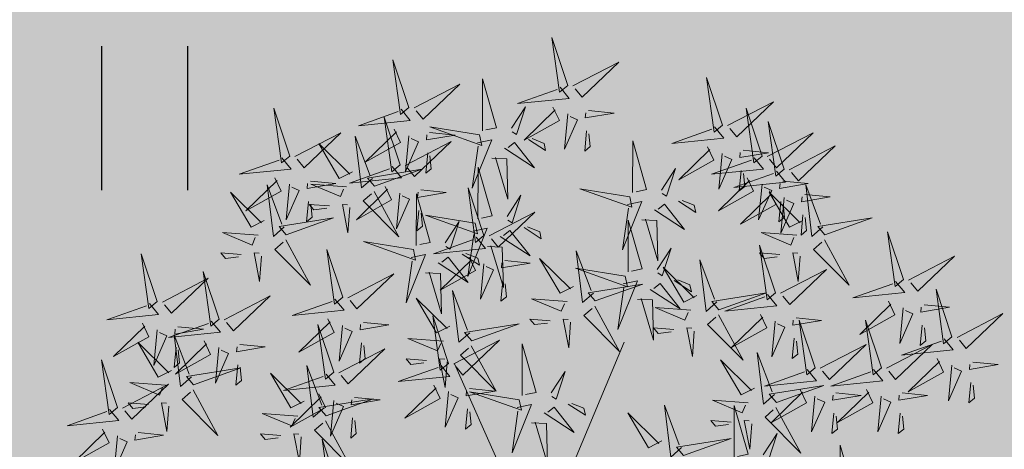
# Model space of a CAD drawing. Units: metres. Extents: x 547152 to 548626, y 6583368 to 6584220.
# Drawn here: x 547603 to 547608, y 6583620 to 6583622 of the extents above; entities that cross this region are included whole.
import ezdxf
from ezdxf import colors
from ezdxf.entities.mleader import LeaderData, LeaderLine
from ezdxf.math import Vec2, Vec3

# ---------------------------------------------------------------- set-up
doc = ezdxf.new("R2010")
doc.units = ezdxf.units.M
for name, color, linetype in [('+PUUD', 86, 'Continuous'), ('HALJASTUS', 64, 'Continuous'), ('OPT-hoonest_õigus', 7, 'Continuous'), ('OPT-plan.haljastus', 7, 'Continuous')]:
    doc.layers.add(name, color=color, linetype=linetype)
doc.styles.get("Standard").update_dxf_attribs({"font": 'arial.ttf'})

# ---------------------------------------------------------------- blocks, each defined once
blk = doc.blocks.new('HEIN')
at = {"color": 0, "linetype": 'Continuous'}
for p, q in [((-0.455, 0.761), (-0.455, -0.761)), ((0.455, 0.761), (0.455, -0.761))]:
    blk.add_line(p, q, dxfattribs=at)
blk = doc.blocks.new('dsfsdf')
at = {"layer": '+PUUD', "color": 32, "lineweight": 13}
for p, q in [((545104.8467, 6584745.7646), (545105.0814, 6584746.3228)), ((545104.7908, 6584745.7311), (545104.5561, 6584746.2558))]:
    blk.add_line(p, q, dxfattribs=at)
at = {"layer": '+PUUD', "lineweight": 13}
for points in [[(545104.9069, 6584747.1163), (545104.8576, 6584747.2639), (545104.8811, 6584747.095), (545104.9069, 6584747.1163)], [(545104.4155, 6584747.0481), (545104.3661, 6584747.1957), (545104.3896, 6584747.0268), (545104.4155, 6584747.0481)], [(545104.9227, 6584747.1148), (545105.0646, 6584747.1883), (545104.9511, 6584747.0803), (545104.9298, 6584747.1061)], [(545104.4312, 6584747.0466), (545104.5731, 6584747.1201), (545104.4596, 6584747.0121), (545104.4383, 6584747.038)], [(545104.6425, 6584746.9765), (545104.6432, 6584747.1364), (545104.6863, 6584746.9857), (545104.6535, 6584746.9788)], [(545105.3848, 6584746.9936), (545105.3354, 6584747.1412), (545105.359, 6584746.9723), (545105.3848, 6584746.9936)], [(545104.8826, 6584747.1107), (545104.9111, 6584747.0762), (545104.7508, 6584747.06), (545104.874, 6584747.1036)], [(545105.4005, 6584746.992), (545105.5424, 6584747.0656), (545105.429, 6584746.9575), (545105.4076, 6584746.9834)], [(545104.3911, 6584747.0425), (545104.4196, 6584747.008), (545104.2593, 6584746.9918), (545104.3825, 6584747.0354)], [(545104.7323, 6584746.984), (545104.7755, 6584747.0501), (545104.7479, 6584746.9645), (545104.7346, 6584746.9731)], [(545104.8609, 6584747.0493), (545104.8807, 6584747.0077), (545104.7718, 6584746.9469), (545104.868, 6584747.0407)], [(545104.9065, 6584747.029), (545104.896, 6584746.919), (545104.9365, 6584747.0103), (545104.9137, 6584747.0204)], [(545104.9709, 6584747.0387), (545105.0496, 6584747.0311), (545104.9608, 6584747.0158), (545104.9623, 6584747.0316)], [(545105.5077, 6584746.8981), (545105.4583, 6584747.0457), (545105.4818, 6584746.8768), (545105.5077, 6584746.8981)], [(545104.3881, 6584746.8708), (545104.3388, 6584747.0184), (545104.3623, 6584746.8495), (545104.3881, 6584746.8708)], [(545105.5759, 6584746.8572), (545105.5266, 6584747.0048), (545105.5501, 6584746.8359), (545105.5759, 6584746.8572)], [(545104.0626, 6584746.8966), (545104.2045, 6584746.9701), (545104.091, 6584746.8621), (545104.0697, 6584746.888)], [(545104.3031, 6584746.8289), (545104.2692, 6584746.7998), (545104.2497, 6584746.9596), (545104.2958, 6584746.8374)], [(545104.3694, 6584746.9811), (545104.3892, 6584746.9396), (545104.2803, 6584746.8787), (545104.3765, 6584746.9725)], [(545104.4151, 6584746.9609), (545104.4045, 6584746.8508), (545104.445, 6584746.9421), (545104.4222, 6584746.9522)], [(545104.4794, 6584746.9705), (545104.5581, 6584746.9629), (545104.4693, 6584746.9477), (545104.4708, 6584746.9634)], [(545104.6339, 6584746.9633), (545104.4802, 6584746.988), (545104.6408, 6584746.9305), (545104.6339, 6584746.9633)], [(545104.9649, 6584746.9758), (545104.9589, 6584746.9129), (545104.9761, 6584746.9271), (545104.972, 6584746.9671)], [(545105.3605, 6584746.988), (545105.3889, 6584746.9535), (545105.2287, 6584746.9373), (545105.3518, 6584746.9809)], [(545105.5234, 6584746.8966), (545105.6653, 6584746.9701), (545105.5518, 6584746.8621), (545105.5305, 6584746.888)], [(545104.2413, 6584746.8494), (545104.2001, 6584746.8287), (545104.137, 6584746.9364), (545104.2328, 6584746.8421)], [(545104.4039, 6584746.8693), (545104.5458, 6584746.9429), (545104.4323, 6584746.8348), (545104.411, 6584746.8607)], [(545104.6276, 6584746.9392), (545104.6713, 6584746.9484), (545104.6114, 6584746.7989), (545104.6298, 6584746.9282)], [(545104.711, 6584746.9225), (545104.8036, 6584746.8621), (545104.7415, 6584746.9403), (545104.7219, 6584746.9248)], [(545104.7853, 6584746.9495), (545104.8382, 6584746.915), (545104.8336, 6584746.9369), (545104.7962, 6584746.9518)], [(545105.1067, 6584746.7856), (545105.1074, 6584746.9455), (545105.1505, 6584746.7948), (545105.1177, 6584746.7879)], [(545105.5917, 6584746.8557), (545105.7336, 6584746.9292), (545105.6201, 6584746.8212), (545105.5988, 6584746.8471)], [(545104.4734, 6584746.9076), (545104.4674, 6584746.8447), (545104.4847, 6584746.8589), (545104.4805, 6584746.899)], [(545105.3387, 6584746.9266), (545105.3586, 6584746.885), (545105.2496, 6584746.8241), (545105.3458, 6584746.918)], [(545105.3844, 6584746.9063), (545105.3739, 6584746.7962), (545105.4143, 6584746.8875), (545105.3915, 6584746.8977)], [(545105.4488, 6584746.9159), (545105.5274, 6584746.9083), (545105.4387, 6584746.8931), (545105.4402, 6584746.9088)], [(545104.6718, 6584746.8914), (545104.7179, 6584746.8897), (545104.7213, 6584746.765), (545104.6828, 6584746.8937)], [(545105.4833, 6584746.8925), (545105.5118, 6584746.858), (545105.3515, 6584746.8418), (545105.4747, 6584746.8854)], [(545104.3638, 6584746.8653), (545104.3923, 6584746.8308), (545104.232, 6584746.8145), (545104.3552, 6584746.8582)], [(545104.3092, 6584746.8047), (545104.4558, 6584746.8571), (545104.2874, 6584746.8301), (545104.3092, 6584746.8047)], [(545104.6289, 6584746.7038), (545104.6295, 6584746.8637), (545104.6726, 6584746.713), (545104.6398, 6584746.7061)], [(545105.1965, 6584746.7931), (545105.2397, 6584746.8592), (545105.2121, 6584746.7736), (545105.1988, 6584746.7822)], [(545105.5516, 6584746.8516), (545105.58, 6584746.8171), (545105.4198, 6584746.8009), (545105.543, 6584746.8445)], [(545105.4428, 6584746.8531), (545105.4368, 6584746.7902), (545105.454, 6584746.8044), (545105.4499, 6584746.8444)], [(545104.0008, 6584746.8312), (545104.0206, 6584746.7896), (545103.9116, 6584746.7287), (545104.0079, 6584746.8225)], [(545104.0301, 6584746.6789), (545103.9962, 6584746.6498), (545103.9767, 6584746.8096), (545104.0228, 6584746.6874)], [(545104.0464, 6584746.8109), (545104.0359, 6584746.7008), (545104.0764, 6584746.7921), (545104.0535, 6584746.8022)], [(545104.1108, 6584746.8205), (545104.1894, 6584746.8129), (545104.1007, 6584746.7977), (545104.1022, 6584746.8134)], [(545104.2219, 6584746.8033), (545104.1117, 6584746.8116), (545104.2038, 6584746.773), (545104.2135, 6584746.796)], [(545105.4616, 6584746.8312), (545105.4814, 6584746.7896), (545105.3725, 6584746.7287), (545105.4687, 6584746.8225)], [(545105.5073, 6584746.8109), (545105.4967, 6584746.7008), (545105.5372, 6584746.7921), (545105.5144, 6584746.8022)], [(545105.5717, 6584746.8205), (545105.6503, 6584746.8129), (545105.5615, 6584746.7977), (545105.563, 6584746.8134)], [(545105.6957, 6584746.6789), (545105.6618, 6584746.6498), (545105.6423, 6584746.8096), (545105.6884, 6584746.6874)], [(545104.3421, 6584746.8039), (545104.3619, 6584746.7623), (545104.2529, 6584746.7014), (545104.3492, 6584746.7953)], [(545104.308, 6584746.7889), (545104.3844, 6584746.6486), (545104.2741, 6584746.7598), (545104.2995, 6584746.7817)], [(545104.3877, 6584746.7836), (545104.3772, 6584746.6735), (545104.4177, 6584746.7648), (545104.3949, 6584746.775)], [(545104.4377, 6584746.622), (545104.4384, 6584746.7818), (545104.4815, 6584746.6312), (545104.4487, 6584746.6243)], [(545104.4521, 6584746.7932), (545104.5308, 6584746.7856), (545104.442, 6584746.7704), (545104.4435, 6584746.7861)], [(545104.6475, 6584746.6527), (545104.5982, 6584746.8003), (545104.6217, 6584746.6314), (545104.6475, 6584746.6527)], [(545104.7187, 6584746.7113), (545104.7619, 6584746.7774), (545104.7342, 6584746.6917), (545104.721, 6584746.7004)], [(545105.0981, 6584746.7724), (545104.9444, 6584746.7971), (545105.105, 6584746.7396), (545105.0981, 6584746.7724)], [(545105.5299, 6584746.7902), (545105.5497, 6584746.7486), (545105.4407, 6584746.6878), (545105.537, 6584746.7816)], [(545105.6339, 6584746.6994), (545105.5927, 6584746.6787), (545105.5296, 6584746.7864), (545105.6254, 6584746.6921)], [(545105.6399, 6584746.7796), (545105.7185, 6584746.772), (545105.6298, 6584746.7568), (545105.6313, 6584746.7725)], [(545104.1048, 6584746.7576), (545104.0988, 6584746.6947), (545104.116, 6584746.7089), (545104.1119, 6584746.749)], [(545104.1699, 6584746.7439), (545104.1069, 6584746.7486), (545104.1214, 6584746.7317), (545104.1614, 6584746.7366)], [(545104.2329, 6584746.7391), (545104.2269, 6584746.6604), (545104.2099, 6584746.7488), (545104.2256, 6584746.7476)], [(545105.0917, 6584746.7483), (545105.1355, 6584746.7575), (545105.0756, 6584746.608), (545105.094, 6584746.7373)], [(545105.1752, 6584746.7316), (545105.2678, 6584746.6712), (545105.2057, 6584746.7494), (545105.1861, 6584746.7339)], [(545105.2495, 6584746.7586), (545105.3024, 6584746.7241), (545105.2978, 6584746.746), (545105.2604, 6584746.7609)], [(545105.5656, 6584746.7576), (545105.5596, 6584746.6947), (545105.5769, 6584746.7089), (545105.5728, 6584746.749)], [(545105.5755, 6584746.77), (545105.565, 6584746.6599), (545105.6055, 6584746.7512), (545105.5826, 6584746.7613)], [(545104.4461, 6584746.7303), (545104.4401, 6584746.6674), (545104.4573, 6584746.6816), (545104.4532, 6584746.7217)], [(545104.6633, 6584746.6511), (545104.8052, 6584746.7247), (545104.6917, 6584746.6166), (545104.6704, 6584746.6425)], [(545105.6339, 6584746.7167), (545105.6279, 6584746.6538), (545105.6451, 6584746.668), (545105.641, 6584746.7081)], [(545104.6202, 6584746.6906), (545104.4666, 6584746.7153), (545104.6271, 6584746.6578), (545104.6202, 6584746.6906)], [(545104.5275, 6584746.6295), (545104.5707, 6584746.6956), (545104.5431, 6584746.6099), (545104.5298, 6584746.6186)], [(545105.0931, 6584746.5402), (545105.0937, 6584746.7), (545105.1368, 6584746.5494), (545105.104, 6584746.5425)], [(545105.136, 6584746.7005), (545105.1821, 6584746.6988), (545105.1855, 6584746.5741), (545105.147, 6584746.7028)], [(545105.7018, 6584746.6547), (545105.8483, 6584746.7071), (545105.6799, 6584746.6801), (545105.7018, 6584746.6547)], [(545103.9489, 6584746.6533), (545103.8386, 6584746.6616), (545103.9307, 6584746.623), (545103.9404, 6584746.646)], [(545104.6139, 6584746.6664), (545104.6576, 6584746.6756), (545104.5977, 6584746.5262), (545104.6162, 6584746.6555)], [(545104.6974, 6584746.6498), (545104.79, 6584746.5894), (545104.7279, 6584746.6676), (545104.7083, 6584746.6521)], [(545104.7716, 6584746.6768), (545104.8246, 6584746.6423), (545104.82, 6584746.6641), (545104.7826, 6584746.6791)], [(545105.6145, 6584746.6533), (545105.5043, 6584746.6616), (545105.5964, 6584746.623), (545105.606, 6584746.646)], [(545105.9446, 6584746.5163), (545105.8952, 6584746.6639), (545105.9187, 6584746.495), (545105.9446, 6584746.5163)], [(545104.0349, 6584746.6389), (545104.1114, 6584746.4986), (545104.001, 6584746.6098), (545104.0265, 6584746.6317)], [(545104.4291, 6584746.6088), (545104.2754, 6584746.6335), (545104.436, 6584746.576), (545104.4291, 6584746.6088)], [(545104.6232, 6584746.6471), (545104.6517, 6584746.6126), (545104.4914, 6584746.5964), (545104.6146, 6584746.64)], [(545105.7006, 6584746.6389), (545105.777, 6584746.4986), (545105.6667, 6584746.6098), (545105.6921, 6584746.6317)], [(545103.9598, 6584746.5891), (545103.9538, 6584746.5104), (545103.9368, 6584746.5988), (545103.9526, 6584746.5976)], [(545104.2107, 6584746.4618), (545104.1613, 6584746.6094), (545104.1848, 6584746.4405), (545104.2107, 6584746.4618)], [(545104.5805, 6584746.595), (545104.6334, 6584746.5605), (545104.6288, 6584746.5823), (545104.5914, 6584746.5973)], [(545104.6582, 6584746.6187), (545104.7042, 6584746.617), (545104.7076, 6584746.4922), (545104.6691, 6584746.621)], [(545104.9857, 6584746.4744), (545104.9518, 6584746.4452), (545104.9323, 6584746.6051), (545104.9785, 6584746.4828)], [(545105.1829, 6584746.5477), (545105.2261, 6584746.6138), (545105.1984, 6584746.5281), (545105.1852, 6584746.5367)], [(545105.5486, 6584746.4754), (545105.4993, 6584746.623), (545105.5228, 6584746.4541), (545105.5486, 6584746.4754)], [(545105.5625, 6584746.5939), (545105.4995, 6584746.5986), (545105.514, 6584746.5817), (545105.554, 6584746.5866)], [(545105.6255, 6584746.5891), (545105.6195, 6584746.5104), (545105.6024, 6584746.5988), (545105.6182, 6584746.5976)], [(545104.4228, 6584746.5846), (545104.4665, 6584746.5938), (545104.4066, 6584746.4443), (545104.4251, 6584746.5737)], [(545104.5062, 6584746.568), (545104.5989, 6584746.5076), (545104.5367, 6584746.5858), (545104.5172, 6584746.5703)], [(545104.6015, 6584746.5857), (545104.6213, 6584746.5441), (545104.5124, 6584746.4832), (545104.6086, 6584746.5771)], [(545104.6471, 6584746.5654), (545104.6366, 6584746.4553), (545104.6771, 6584746.5466), (545104.6543, 6584746.5568)], [(545104.7115, 6584746.5751), (545104.7902, 6584746.5674), (545104.7014, 6584746.5522), (545104.7029, 6584746.568)], [(545104.9239, 6584746.4949), (545104.8828, 6584746.4742), (545104.8197, 6584746.5819), (545104.9155, 6584746.4876)], [(545105.368, 6584746.4471), (545105.3341, 6584746.418), (545105.3146, 6584746.5778), (545105.3607, 6584746.4556)], [(545105.9603, 6584746.5148), (545106.1022, 6584746.5883), (545105.9887, 6584746.4803), (545105.9674, 6584746.5062)], [(545104.2264, 6584746.4602), (545104.3683, 6584746.5338), (545104.2548, 6584746.4257), (545104.2335, 6584746.4516)], [(545104.4671, 6584746.5369), (545104.5131, 6584746.5352), (545104.5165, 6584746.4104), (545104.478, 6584746.5392)], [(545105.0844, 6584746.527), (545104.9308, 6584746.5517), (545105.0913, 6584746.4942), (545105.0844, 6584746.527)], [(545105.3062, 6584746.4676), (545105.265, 6584746.4469), (545105.202, 6584746.5546), (545105.2977, 6584746.4603)], [(545105.5643, 6584746.4739), (545105.7063, 6584746.5474), (545105.5928, 6584746.4394), (545105.5715, 6584746.4653)], [(545104.7055, 6584746.5122), (545104.6995, 6584746.4493), (545104.7167, 6584746.4635), (545104.7126, 6584746.5035)], [(545105.0781, 6584746.5028), (545105.1218, 6584746.512), (545105.0619, 6584746.3625), (545105.0804, 6584746.4919)], [(545105.1615, 6584746.4861), (545105.2542, 6584746.4258), (545105.1921, 6584746.504), (545105.1725, 6584746.4884)], [(545105.2358, 6584746.5132), (545105.2887, 6584746.4787), (545105.2842, 6584746.5005), (545105.2467, 6584746.5155)], [(545105.9202, 6584746.5107), (545105.9487, 6584746.4762), (545105.7884, 6584746.46), (545105.9116, 6584746.5036)], [(545104.6035, 6584746.3517), (545104.5696, 6584746.3225), (545104.5501, 6584746.4824), (545104.5962, 6584746.3601)], [(545104.9918, 6584746.4502), (545105.1384, 6584746.5025), (545104.97, 6584746.4756), (545104.9918, 6584746.4502)], [(545105.3741, 6584746.4229), (545105.5207, 6584746.4753), (545105.3523, 6584746.4483), (545105.3741, 6584746.4229)], [(545106.0947, 6584746.339), (545106.0454, 6584746.4866), (545106.0689, 6584746.3177), (545106.0947, 6584746.339)], [(545103.8441, 6584746.3921), (545103.986, 6584746.4656), (545103.8726, 6584746.3576), (545103.8512, 6584746.3834)], [(545104.1863, 6584746.4562), (545104.2148, 6584746.4217), (545104.0545, 6584746.4055), (545104.1777, 6584746.4491)], [(545104.5417, 6584746.3721), (545104.5005, 6584746.3515), (545104.4374, 6584746.4592), (545104.5332, 6584746.3648)], [(545104.9046, 6584746.4488), (545104.7943, 6584746.4571), (545104.8864, 6584746.4185), (545104.8961, 6584746.4415)], [(545105.1224, 6584746.4551), (545105.1684, 6584746.4534), (545105.1718, 6584746.3286), (545105.1333, 6584746.4574)], [(545105.5243, 6584746.4698), (545105.5527, 6584746.4353), (545105.3925, 6584746.4191), (545105.5157, 6584746.4627)], [(545105.8985, 6584746.4493), (545105.9183, 6584746.4078), (545105.8094, 6584746.3469), (545105.9056, 6584746.4407)], [(545104.9906, 6584746.4344), (545105.067, 6584746.294), (545104.9567, 6584746.4053), (545104.9821, 6584746.4271)], [(545105.2869, 6584746.4215), (545105.1766, 6584746.4298), (545105.2687, 6584746.3912), (545105.2784, 6584746.4142)], [(545105.9442, 6584746.4291), (545105.9336, 6584746.319), (545105.9741, 6584746.4103), (545105.9513, 6584746.4204)], [(545106.0085, 6584746.4387), (545106.0872, 6584746.4311), (545105.9984, 6584746.4159), (545105.9999, 6584746.4316)], [(545104.1646, 6584746.3948), (545104.1844, 6584746.3532), (545104.0755, 6584746.2923), (545104.1717, 6584746.3862)], [(545104.2747, 6584746.3842), (545104.3533, 6584746.3765), (545104.2645, 6584746.3613), (545104.266, 6584746.3771)], [(545104.5383, 6584746.2572), (545104.489, 6584746.4048), (545104.5125, 6584746.2359), (545104.5383, 6584746.2572)], [(545104.8525, 6584746.3893), (545104.7895, 6584746.3941), (545104.8041, 6584746.3771), (545104.844, 6584746.382)], [(545104.9155, 6584746.3846), (545104.9095, 6584746.3058), (545104.8925, 6584746.3942), (545104.9083, 6584746.3931)], [(545105.3729, 6584746.4071), (545105.4493, 6584746.2668), (545105.339, 6584746.378), (545105.3644, 6584746.3999)], [(545105.5026, 6584746.4084), (545105.5224, 6584746.3668), (545105.4134, 6584746.306), (545105.5097, 6584746.3998)], [(545105.5482, 6584746.3882), (545105.5377, 6584746.2781), (545105.5782, 6584746.3694), (545105.5553, 6584746.3795)], [(545105.6126, 6584746.3978), (545105.6912, 6584746.3902), (545105.6025, 6584746.375), (545105.604, 6584746.3907)], [(545105.6715, 6584746.2436), (545105.6221, 6584746.3912), (545105.6457, 6584746.2223), (545105.6715, 6584746.2436)], [(545105.8763, 6584746.2436), (545105.8269, 6584746.3912), (545105.8505, 6584746.2223), (545105.8763, 6584746.2436)], [(545106.1105, 6584746.3375), (545106.2524, 6584746.4111), (545106.1389, 6584746.303), (545106.1176, 6584746.3289)], [(545104.2103, 6584746.3745), (545104.1997, 6584746.2644), (545104.2402, 6584746.3557), (545104.2174, 6584746.3659)], [(545104.6095, 6584746.3274), (545104.7561, 6584746.3798), (545104.5877, 6584746.3528), (545104.6095, 6584746.3274)], [(545105.2348, 6584746.3621), (545105.1718, 6584746.3668), (545105.1863, 6584746.3498), (545105.2263, 6584746.3548)], [(545105.2978, 6584746.3573), (545105.2918, 6584746.2786), (545105.2748, 6584746.367), (545105.2905, 6584746.3658)], [(545106.0025, 6584746.3758), (545105.9965, 6584746.3129), (545106.0138, 6584746.3271), (545106.0096, 6584746.3672)], [(545104.2686, 6584746.3213), (545104.2626, 6584746.2584), (545104.2799, 6584746.2726), (545104.2758, 6584746.3126)], [(545104.5223, 6584746.3261), (545104.412, 6584746.3343), (545104.5042, 6584746.2957), (545104.5138, 6584746.3188)], [(545104.554, 6584746.2557), (545104.696, 6584746.3293), (545104.5825, 6584746.2212), (545104.5612, 6584746.2471)], [(545105.6066, 6584746.3349), (545105.6006, 6584746.272), (545105.6178, 6584746.2862), (545105.6137, 6584746.3263)], [(545106.0704, 6584746.3335), (545106.0988, 6584746.299), (545105.9386, 6584746.2827), (545106.0618, 6584746.3264)], [(545103.8924, 6584746.316), (545103.971, 6584746.3084), (545103.8823, 6584746.2931), (545103.8838, 6584746.3089)], [(545104.6083, 6584746.3117), (545104.6848, 6584746.1713), (545104.5744, 6584746.2826), (545104.5999, 6584746.3044)], [(545104.7654, 6584746.1584), (545104.7661, 6584746.3182), (545104.8092, 6584746.1676), (545104.7763, 6584746.1607)], [(545105.5455, 6584746.1608), (545105.5116, 6584746.1316), (545105.4921, 6584746.2915), (545105.5382, 6584746.1692)], [(545105.6872, 6584746.2421), (545105.8291, 6584746.3156), (545105.7157, 6584746.2076), (545105.6943, 6584746.2334)], [(545105.892, 6584746.2421), (545106.0339, 6584746.3156), (545105.9205, 6584746.2076), (545105.8991, 6584746.2334)], [(545104.4702, 6584746.2666), (545104.4072, 6584746.2713), (545104.4218, 6584746.2544), (545104.4618, 6584746.2593)], [(545104.5333, 6584746.2619), (545104.5273, 6584746.1831), (545104.5102, 6584746.2715), (545104.526, 6584746.2703)], [(545105.4837, 6584746.1812), (545105.4425, 6584746.1606), (545105.3794, 6584746.2683), (545105.4752, 6584746.1739)], [(545106.0487, 6584746.2721), (545106.0685, 6584746.2305), (545105.9595, 6584746.1696), (545106.0558, 6584746.2635)], [(545106.1587, 6584746.2614), (545106.2373, 6584746.2538), (545106.1486, 6584746.2386), (545106.1501, 6584746.2543)], [(545104.514, 6584746.2516), (545104.5424, 6584746.2172), (545104.3822, 6584746.2009), (545104.5054, 6584746.2445)], [(545104.8552, 6584746.1659), (545104.8984, 6584746.232), (545104.8707, 6584746.1463), (545104.8575, 6584746.1549)], [(545105.6472, 6584746.238), (545105.6756, 6584746.2035), (545105.5154, 6584746.1873), (545105.6386, 6584746.2309)], [(545105.852, 6584746.238), (545105.8804, 6584746.2035), (545105.7202, 6584746.1873), (545105.8433, 6584746.2309)], [(545106.0943, 6584746.2518), (545106.0838, 6584746.1417), (545106.1243, 6584746.233), (545106.1014, 6584746.2432)], [(545104.0911, 6584746.1403), (545104.0499, 6584746.1197), (545103.9869, 6584746.2273), (545104.0826, 6584746.133)], [(545106.1527, 6584746.1985), (545106.1467, 6584746.1356), (545106.1639, 6584746.1498), (545106.1598, 6584746.1899)], [(545104.6023, 6584746.1796), (545104.6809, 6584746.172), (545104.5922, 6584746.1568), (545104.5937, 6584746.1725)], [(545104.7568, 6584746.1452), (545104.6031, 6584746.1699), (545104.7637, 6584746.1124), (545104.7568, 6584746.1452)], [(545105.5516, 6584746.1365), (545105.6981, 6584746.1889), (545105.5298, 6584746.1619), (545105.5516, 6584746.1365)], [(545105.6254, 6584746.1766), (545105.6453, 6584746.135), (545105.5363, 6584746.0742), (545105.6325, 6584746.168)], [(545105.8302, 6584746.1766), (545105.85, 6584746.135), (545105.7411, 6584746.0742), (545105.8373, 6584746.168)], [(545105.4643, 6584746.1352), (545105.3541, 6584746.1434), (545105.4462, 6584746.1048), (545105.4559, 6584746.1279)], [(545105.6711, 6584746.1563), (545105.6606, 6584746.0463), (545105.701, 6584746.1376), (545105.6782, 6584746.1477)], [(545105.7355, 6584746.166), (545105.8141, 6584746.1584), (545105.7254, 6584746.1432), (545105.7269, 6584746.1589)], [(545105.8759, 6584746.1563), (545105.8654, 6584746.0463), (545105.9058, 6584746.1376), (545105.883, 6584746.1477)], [(545105.9403, 6584746.166), (545106.0189, 6584746.1584), (545105.9302, 6584746.1432), (545105.9317, 6584746.1589)], [(545104.5963, 6584746.1167), (545104.5903, 6584746.0538), (545104.6075, 6584746.068), (545104.6034, 6584746.1081)], [(545104.7504, 6584746.121), (545104.7942, 6584746.1302), (545104.7342, 6584745.9807), (545104.7527, 6584746.1101)], [(545104.8339, 6584746.1043), (545104.9265, 6584746.044), (545104.8644, 6584746.1222), (545104.8448, 6584746.1066)], [(545104.9081, 6584746.1314), (545104.9611, 6584746.0969), (545104.9565, 6584746.1187), (545104.9191, 6584746.1337)], [(545105.2588, 6584745.9971), (545105.2249, 6584745.968), (545105.2054, 6584746.1279), (545105.2515, 6584746.0056)], [(545105.4207, 6584745.9675), (545105.4214, 6584746.1273), (545105.4645, 6584745.9767), (545105.4317, 6584745.9698)], [(545105.5504, 6584746.1208), (545105.6268, 6584745.9804), (545105.5165, 6584746.0916), (545105.5419, 6584746.1135)], [(545104.0718, 6584746.0943), (545103.9615, 6584746.1025), (545104.0536, 6584746.0639), (545104.0633, 6584746.087)], [(545105.197, 6584746.0176), (545105.1558, 6584745.9969), (545105.0927, 6584746.1046), (545105.1885, 6584746.0103)], [(545105.4123, 6584746.0757), (545105.3493, 6584746.0804), (545105.3638, 6584746.0635), (545105.4038, 6584746.0684)], [(545105.4753, 6584746.071), (545105.4693, 6584745.9922), (545105.4523, 6584746.0806), (545105.468, 6584746.0794)], [(545105.7295, 6584746.1031), (545105.7235, 6584746.0402), (545105.7407, 6584746.0544), (545105.7366, 6584746.0945)], [(545105.9343, 6584746.1031), (545105.9283, 6584746.0402), (545105.9455, 6584746.0544), (545105.9414, 6584746.0945)], [(545104.7947, 6584746.0733), (545104.8408, 6584746.0716), (545104.8442, 6584745.9468), (545104.8057, 6584746.0756)], [(545104.0197, 6584746.0348), (545103.9567, 6584746.0395), (545103.9713, 6584746.0226), (545104.0112, 6584746.0275)], [(545104.0827, 6584746.0301), (545104.0767, 6584745.9513), (545104.0597, 6584746.0397), (545104.0754, 6584746.0385)], [(545104.197, 6584745.8754), (545104.1476, 6584746.023), (545104.1712, 6584745.8541), (545104.197, 6584745.8754)], [(545105.2649, 6584745.9729), (545105.4114, 6584746.0253), (545105.243, 6584745.9983), (545105.2649, 6584745.9729)], [(545105.5105, 6584745.975), (545105.5537, 6584746.0411), (545105.5261, 6584745.9554), (545105.5128, 6584745.964)], [(545105.7484, 6584745.8448), (545105.7491, 6584746.0046), (545105.7922, 6584745.854), (545105.7593, 6584745.8471)]]:
    blk.add_lwpolyline(points, dxfattribs=at)
at = {"layer": '+PUUD', "color": 78, "lineweight": 13}
for points in [[(545104.0468, 6584746.8981), (545103.9975, 6584747.0457), (545104.021, 6584746.8768), (545104.0468, 6584746.8981)], [(545104.0225, 6584746.8925), (545104.0509, 6584746.858), (545103.8907, 6584746.8418), (545104.0139, 6584746.8854)], [(545103.9682, 6584746.6994), (545103.9271, 6584746.6787), (545103.864, 6584746.7864), (545103.9598, 6584746.6921)], [(545104.0361, 6584746.6547), (545104.1827, 6584746.7071), (545104.0143, 6584746.6801), (545104.0361, 6584746.6547)], [(545103.6372, 6584746.4481), (545103.5879, 6584746.5957), (545103.6114, 6584746.4268), (545103.6372, 6584746.4481)], [(545103.8968, 6584746.5939), (545103.8338, 6584746.5986), (545103.8484, 6584746.5817), (545103.8884, 6584746.5866)], [(545103.8284, 6584746.3936), (545103.779, 6584746.5412), (545103.8025, 6584746.3723), (545103.8284, 6584746.3936)], [(545103.653, 6584746.4466), (545103.7949, 6584746.5202), (545103.6814, 6584746.4121), (545103.6601, 6584746.438)], [(545103.6129, 6584746.4425), (545103.6414, 6584746.4081), (545103.4811, 6584746.3918), (545103.6043, 6584746.4354)], [(545103.5912, 6584746.3812), (545103.611, 6584746.3396), (545103.5021, 6584746.2787), (545103.5983, 6584746.3725)], [(545103.8041, 6584746.388), (545103.8325, 6584746.3535), (545103.6723, 6584746.3373), (545103.7954, 6584746.3809)], [(545103.6368, 6584746.3609), (545103.6263, 6584746.2508), (545103.6668, 6584746.3421), (545103.644, 6584746.3523)], [(545103.7012, 6584746.3705), (545103.7799, 6584746.3629), (545103.6911, 6584746.3477), (545103.6926, 6584746.3634)], [(545104.1834, 6584746.23), (545104.134, 6584746.3776), (545104.1575, 6584746.2086), (545104.1834, 6584746.23)], [(545103.6815, 6584746.2358), (545103.6404, 6584746.2151), (545103.5773, 6584746.3228), (545103.6731, 6584746.2285)], [(545103.7433, 6584746.2153), (545103.7094, 6584746.1862), (545103.6899, 6584746.346), (545103.7361, 6584746.2238)], [(545103.7823, 6584746.3266), (545103.8021, 6584746.285), (545103.6932, 6584746.2242), (545103.7894, 6584746.318)], [(545103.6952, 6584746.3076), (545103.6892, 6584746.2447), (545103.7064, 6584746.2589), (545103.7023, 6584746.299)], [(545103.828, 6584746.3063), (545103.8175, 6584746.1963), (545103.8579, 6584746.2876), (545103.8351, 6584746.2977)], [(545104.1991, 6584746.2284), (545104.341, 6584746.302), (545104.2275, 6584746.1939), (545104.2062, 6584746.2198)], [(545103.5144, 6584746.1209), (545103.465, 6584746.2685), (545103.4885, 6584746.0996), (545103.5144, 6584746.1209)], [(545103.7494, 6584746.1911), (545103.896, 6584746.2435), (545103.7276, 6584746.2165), (545103.7494, 6584746.1911)], [(545103.8864, 6584746.2531), (545103.8804, 6584746.1902), (545103.8976, 6584746.2044), (545103.8935, 6584746.2445)], [(545104.1529, 6584746.1198), (545104.119, 6584746.0907), (545104.0995, 6584746.2506), (545104.1457, 6584746.1283)], [(545104.159, 6584746.2244), (545104.1875, 6584746.1899), (545104.0272, 6584746.1736), (545104.1504, 6584746.2173)], [(545103.5301, 6584746.1193), (545103.672, 6584746.1929), (545103.5585, 6584746.0849), (545103.5372, 6584746.1107)], [(545103.6622, 6584746.1897), (545103.5519, 6584746.198), (545103.644, 6584746.1594), (545103.6537, 6584746.1824)], [(545103.7482, 6584746.1753), (545103.8247, 6584746.035), (545103.7143, 6584746.1462), (545103.7397, 6584746.168)], [(545104.4923, 6584746.1903), (545104.5121, 6584746.1487), (545104.4031, 6584746.0878), (545104.4994, 6584746.1816)], [(545104.5379, 6584746.17), (545104.5274, 6584746.0599), (545104.5679, 6584746.1512), (545104.545, 6584746.1614)], [(545104.1373, 6584746.163), (545104.1571, 6584746.1214), (545104.0482, 6584746.0605), (545104.1444, 6584746.1544)], [(545104.159, 6584746.0956), (545104.3056, 6584746.148), (545104.1372, 6584746.121), (545104.159, 6584746.0956)], [(545104.183, 6584746.1427), (545104.1724, 6584746.0326), (545104.2129, 6584746.1239), (545104.1901, 6584746.1341)], [(545104.2473, 6584746.1523), (545104.326, 6584746.1447), (545104.2372, 6584746.1295), (545104.2387, 6584746.1452)], [(545103.49, 6584746.1153), (545103.5185, 6584746.0808), (545103.3582, 6584746.0646), (545103.4814, 6584746.1082)], [(545103.6101, 6584746.1302), (545103.5471, 6584746.135), (545103.5617, 6584746.118), (545103.6017, 6584746.123)], [(545103.6731, 6584746.1255), (545103.6671, 6584746.0468), (545103.6501, 6584746.1352), (545103.6659, 6584746.134)], [(545104.1578, 6584746.0799), (545104.2342, 6584745.9395), (545104.1239, 6584746.0507), (545104.1493, 6584746.0726)], [(545104.2413, 6584746.0894), (545104.2353, 6584746.0265), (545104.2526, 6584746.0407), (545104.2485, 6584746.0808)], [(545103.4683, 6584746.0539), (545103.4881, 6584746.0123), (545103.3792, 6584745.9514), (545103.4754, 6584746.0453)], [(545103.514, 6584746.0336), (545103.5035, 6584745.9235), (545103.5439, 6584746.0149), (545103.5211, 6584746.025)], [(545103.5784, 6584746.0433), (545103.657, 6584746.0356), (545103.5683, 6584746.0204), (545103.5698, 6584746.0362)]]:
    blk.add_lwpolyline(points, dxfattribs=at)
blk = doc.blocks.new('*U730')
at = {"layer": 'OPT-plan.haljastus', "lineweight": 9, "xscale": 1.711466473238662, "yscale": 1.711466473238662, "zscale": 1.711466473238662, "rotation": 214.712310014885}
blk.add_blockref('dsfsdf', (-5650639.2647, 9795094.4914), dxfattribs=at)
blk = doc.blocks.new('*U731')
at = {"layer": 'OPT-plan.haljastus', "color": 0, "linetype": 'ByBlock', "lineweight": -2, "transparency": 16777216, "rotation": 145.287689985115}
blk.add_blockref('*U730', (547605.3837, 6583619.6812), dxfattribs=at)

msp = doc.modelspace()

# ---------------------------------------------------------------- hatches: boundary and pattern name
at = {"layer": 'OPT-plan.haljastus', "ltscale": 0.2, "true_color": 0xafd9aa, "transparency": 33554687}
h = msp.add_hatch(color=9, dxfattribs=at)
h.dxf.hatch_style = 1
h.paths.add_polyline_path([(547580.5638, 6583655.3056), (547566.6994, 6583640.6144), (547647.83, 6583584.29), (547920.5023, 6583763.7729), (547898.9547, 6583773.8169), (547847.9008, 6583739.9666), (547648.125, 6583608.4281)])

# ---------------------------------------------------------------- block references
at = {"layer": 'HALJASTUS', "xscale": 0.5, "yscale": 0.5, "zscale": 0.5}
msp.add_blockref('HEIN', (547603.299, 6583621.817), dxfattribs=at)
at = {"layer": 'OPT-plan.haljastus', "color": 3}
msp.add_blockref('*U731', (0, 0), dxfattribs=at)

# ---------------------------------------------------------------- leaders
at = {"layer": 'OPT-hoonest_õigus', "color": 250, "linetype": 'Continuous', "lineweight": 0}
ml = msp.add_multileader_mtext('Standard', dxfattribs=at)
ml.set_content('', color=250)
ml.set_leader_properties()
ml.build(insert=Vec2(0, 0))
ml.multileader.update_dxf_attribs({"text_right_attachment_type": 6, "dogleg_length": 0.36})
ctx = ml.context
ctx.base_point, ctx.plane_origin = Vec3(547585.0978, 6583621.1), Vec3(547774.6581, 6583539.4227)
ctx.right_attachment, ctx.text_align_type = 6, 2
notes = []
notes.append((ctx, [(0, (1, 1, 0), (547589.4578, 6583619.1), (-1, 0), 0.36, [(0, [(547615.9562, 6583641.03)], 0, [])])]))
ctx.mtext.insert, ctx.mtext.alignment, ctx.mtext.flow_direction = Vec3(547587.0978, 6583623.1), 3, 5
for ctx, leaders in notes:
    for number, flags, end, landing, length, lines in leaders:
        leader = LeaderData()
        leader.index, (leader.has_last_leader_line, leader.has_dogleg_vector, leader.attachment_direction) = number, flags
        leader.last_leader_point, leader.dogleg_vector, leader.dogleg_length = Vec3(end), Vec3(landing), length
        for number, points, colour, breaks in lines:
            line = LeaderLine()
            line.index, line.vertices, line.color, line.breaks = number, Vec3.list(points), colors.encode_raw_color(colour), breaks
            leader.lines.append(line)
        ctx.leaders.append(leader)

doc.saveas('drawing.dxf')
